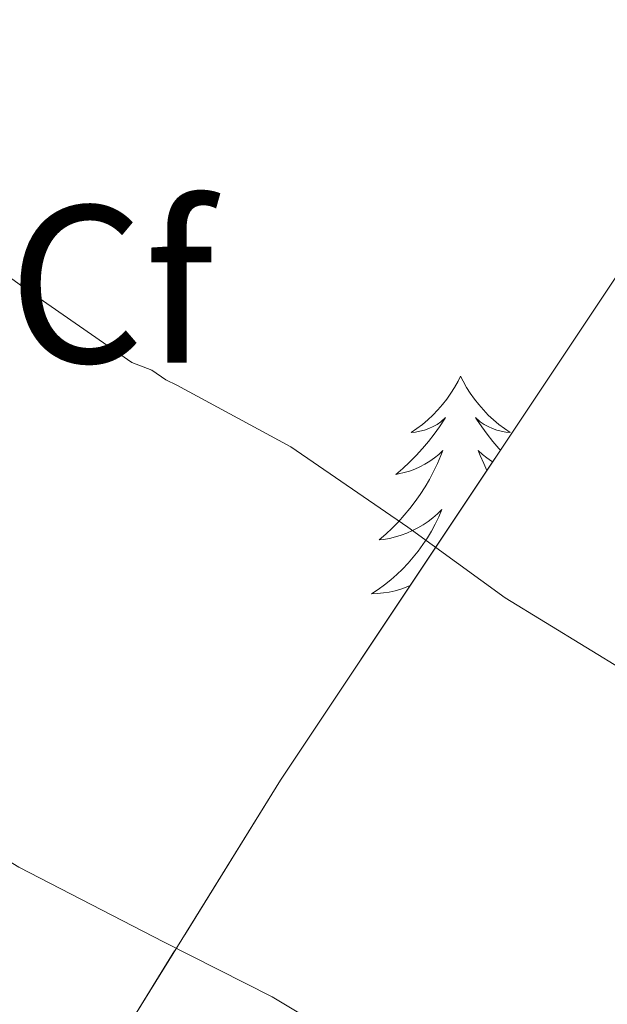
# Model space of a CAD drawing. Extents: x 582399 to 586896, y 761131 to 764156.
# Drawn here: x 583315 to 583341, y 762423 to 762467 of the extents above; entities that cross this region are included whole.
import ezdxf
from ezdxf.enums import TextEntityAlignment as Align

# ---------------------------------------------------------------- set-up
doc = ezdxf.new("R2010")
doc.units = 0
doc.header["$MEASUREMENT"] = 0
doc.linetypes.add('DGN Style 3', pattern=[54.103532, 38.64538, -15.458152])
for name, color, linetype in [('Nivel 35', 7, 'Continuous'), ('Nivel 36', 7, 'Continuous'), ('Nivel 37', 7, 'Continuous'), ('Nivel 5', 7, 'Continuous'), ('Nivel 57', 7, 'Continuous'), ('Nivel 61', 7, 'Continuous')]:
    doc.layers.add(name, color=color, linetype=linetype)
doc.styles.add('Style-arial', font='arial.shx', dxfattribs={"bigfont": 'arialbig.shx'})

msp = doc.modelspace()

# ---------------------------------------------------------------- linework, layer by layer
at = {"layer": 'Nivel 35', "color": 92, "linetype": 'DGN Style 3', "lineweight": 0}
msp.add_polyline3d([(583300.5900000001, 762451.2110000001, 481.266), (583319.1980000001, 762481.172, 474.283), (583328.6699999999, 762486.548, 473.771), (583345.4380000001, 762484.692, 473.259), (583350.878, 762478.1000000001, 473.387), (583344.798, 762459.7320000001, 477.291), (583326.75, 762432.6599999999, 483.883), (583304.6699999999, 762397.0760000001, 494.251), (583301.307, 762392.4199999999, 495.707)], dxfattribs=at)
at = {"layer": 'Nivel 36', "color": 92, "linetype": 'Continuous', "lineweight": 0, "flags": 128}
for points in [[(583334.8019999999, 762450.71), (583334.6910000001, 762450.4909999999), (583334.5360000001, 762450.216), (583334.368, 762449.95), (583334.186, 762449.693), (583333.9920000001, 762449.4450000001), (583333.7849999999, 762449.2069999999), (583333.5660000001, 762448.9809999999), (583333.3360000001, 762448.7650000001), (583333.0959999999, 762448.5619999999), (583332.845, 762448.371), (583332.585, 762448.193), (583332.784, 762448.216), (583332.987, 762448.254), (583333.186, 762448.3090000001), (583333.381, 762448.378), (583333.5700000001, 762448.463), (583333.7509999999, 762448.5619999999), (583333.925, 762448.6740000001), (583334.1300000001, 762448.865), (583334.0889999999, 762448.8), (583333.8589999999, 762448.4550000001), (583333.6159999999, 762448.119), (583333.3600000001, 762447.7930000001), (583333.092, 762447.477), (583332.8119999999, 762447.172), (583332.52, 762446.878), (583332.217, 762446.595), (583331.9040000001, 762446.324), (583332.0279999999, 762446.3470000001), (583332.274, 762446.405), (583332.5160000001, 762446.4780000001), (583332.7520000001, 762446.5660000001), (583332.983, 762446.669), (583333.206, 762446.787), (583333.422, 762446.9180000001), (583333.629, 762447.0630000001), (583333.8260000001, 762447.22), (583334.013, 762447.3900000001), (583333.925, 762447.1680000001), (583333.7690000001, 762446.807), (583333.598, 762446.453), (583333.413, 762446.1059999999), (583333.213, 762445.7660000001), (583333.0009999999, 762445.435), (583332.774, 762445.1130000001), (583332.5349999999, 762444.801), (583332.284, 762444.4979999999), (583332.02, 762444.206), (583331.7450000001, 762443.925), (583331.4580000001, 762443.655), (583331.1610000001, 762443.3970000001), (583331.3570000001, 762443.422), (583331.6240000001, 762443.469), (583331.8870000001, 762443.5320000001), (583332.146, 762443.611), (583332.4010000001, 762443.7050000001), (583332.649, 762443.8130000001), (583332.8899999999, 762443.936), (583333.1240000001, 762444.074), (583333.3489999999, 762444.2239999999), (583333.565, 762444.388), (583333.771, 762444.564), (583333.966, 762444.7520000001), (583333.825, 762444.425), (583333.6699999999, 762444.104), (583333.5009999999, 762443.79), (583333.318, 762443.4850000001), (583333.121, 762443.1880000001), (583332.9110000001, 762442.8999999999), (583332.6880000001, 762442.622), (583332.453, 762442.354), (583332.2069999999, 762442.0959999999), (583331.949, 762441.851), (583331.6799999999, 762441.6170000001), (583331.4010000001, 762441.395), (583331.112, 762441.186), (583330.8219999999, 762440.9950000001), (583331.087, 762441.004), (583331.3500000001, 762441.0290000001), (583331.612, 762441.0700000001), (583331.871, 762441.1270000001), (583332.1259999999, 762441.199), (583332.3759999999, 762441.2860000001), (583332.5490000001, 762441.3589999999)], [(583334.8019999999, 762450.71), (583334.913, 762450.4909999999), (583335.068, 762450.216), (583335.236, 762449.95), (583335.4180000001, 762449.693), (583335.612, 762449.4450000001), (583335.8189999999, 762449.2069999999), (583336.038, 762448.9809999999), (583336.2679999999, 762448.7650000001), (583336.5079999999, 762448.5619999999), (583336.7590000001, 762448.371), (583337.0190000001, 762448.193), (583336.8200000001, 762448.216), (583336.6170000001, 762448.254), (583336.4180000001, 762448.3090000001), (583336.223, 762448.378), (583336.034, 762448.463), (583335.8530000001, 762448.5619999999), (583335.679, 762448.6740000001), (583335.4739999999, 762448.865), (583335.5149999999, 762448.8), (583335.7450000001, 762448.4550000001), (583335.9880000001, 762448.119), (583336.244, 762447.7930000001), (583336.5120000001, 762447.477), (583336.5789999999, 762447.4040000001)], [(583336.2339999999, 762446.8859999999), (583336.182, 762446.9180000001), (583335.9750000001, 762447.0630000001), (583335.7779999999, 762447.22), (583335.591, 762447.3900000001), (583335.679, 762447.1680000001), (583335.835, 762446.807), (583335.9809999999, 762446.506)]]:
    msp.add_lwpolyline(points, dxfattribs=at)
at = {"layer": 'Nivel 5', "color": 25, "linetype": 'Continuous', "lineweight": 0, "flags": 128}
for points, elevation in [([(583300.4110000001, 762465.96), (583302.0419999999, 762464.3700000001), (583305.898, 762461.138), (583310.6980000001, 762458.0020000001), (583315.226, 762454.706), (583320.1059999999, 762451.3300000001), (583320.9990000001, 762450.9809999999), (583321.6229999999, 762450.5490000001), (583322.119, 762450.3090000001), (583327.2069999999, 762447.557), (583332.439, 762443.973), (583336.791, 762440.8049999999), (583342.199, 762437.5090000001)], 465), ([(583300.7490000001, 762438.1610000001), (583304.119, 762435.557), (583309.4469999999, 762432.1810000001), (583315.047, 762428.773), (583321.5430000001, 762425.429), (583326.375, 762422.9809999999), (583331.031, 762420.1969999999), (583335.6229999999, 762416.933), (583340.119, 762413.2050000001), (583344.8870000001, 762408.2930000001), (583349.159, 762403.909), (583351.703, 762400.277), (583354.6470000001, 762395.061), (583355.7509999999, 762391.909), (583356.007, 762390.629), (583356.983, 762385.6370000001), (583358.0549999999, 762379.9890000001), (583359.3670000001, 762374.9650000001)], 470)]:
    msp.add_lwpolyline(points, dxfattribs=dict(at, elevation=elevation))
at = {"layer": 'Nivel 57', "color": 92, "linetype": 'DGN Style 3', "lineweight": 0, "flags": 128}
for points in [[(584156.723, 762512.1259999999), (584157.902, 762520.196), (584159.074, 762530.1969999999), (584160.398, 762540.1640000001), (584161.756, 762546.229), (584163.1340000001, 762552.2920000001), (584164.162, 762558.8589999999), (584165.1980000001, 762565.4280000001), (584166.588, 762572.274), (584168.398, 762579.0120000001), (584170.4839999999, 762585.294), (584172.6540000001, 762591.54), (584175.206, 762598.638), (584177.7420000001, 762605.7479999999), (584179.9990000001, 762612.6440000001), (584181.95, 762619.6200000001), (584183.185, 762624.7250000001), (584184.382, 762629.8119999999), (584185.2110000001, 762633.3500000001), (584186.024, 762636.869), (584187.6939999999, 762643.9240000001), (584189.0109999999, 762648.619), (584190.4140000001, 762653.3160000001), (584192.25, 762659.561), (584193.6140000001, 762665.8119999999), (584194.0530000001, 762671.331), (584194.3659999999, 762676.8999999999), (584194.908, 762682.9890000001), (584195.422, 762689.108), (584195.733, 762695.571), (584195.9979999999, 762702.0360000001), (584196.5149999999, 762708.345), (584197.0700000001, 762714.6599999999), (584197.399, 762720.125), (584197.166, 762725.588), (584196.2039999999, 762731.517), (584195.1980000001, 762737.4439999999), (584194.317, 762743.2220000001), (584193.4539999999, 762748.996), (584192.666, 762754.777), (584191.9180000001, 762760.5320000001), (584190.916, 762766.8940000001), (584189.6300000001, 762773.22), (584188.6259999999, 762774.388), (584187.108, 762774.9170000001), (584186.51, 762774.5320000001), (584185.2949999999, 762769.8740000001), (584184.686, 762765.1400000001), (584184.368, 762759.7949999999), (584184.142, 762754.4040000001), (584184.0549999999, 762748.5760000001), (584183.9820000001, 762742.74), (584183.7220000001, 762736.1869999999), (584183.166, 762729.652), (584182.666, 762727.3119999999), (584181.7350000001, 762725.06), (584178.8940000001, 762720.788), (584175.5360000001, 762717.331), (584171.787, 762714.6969999999), (584168.99, 762713.236), (584163.854, 762710.9310000001), (584158.6429999999, 762709.159), (584155.0860000001, 762708.5), (584147.8740000001, 762707.7590000001), (584140.5900000001, 762707.0279999999), (584132.0179999999, 762706.0930000001), (584123.4380000001, 762705.156), (584119.413, 762704.9820000001), (584115.381, 762705.4720000001), (584112.702, 762706.2920000001), (584109.936, 762707.706), (584107.6240000001, 762709.4809999999), (584103.5819999999, 762713.716), (584100.6140000001, 762717.0830000001), (584098.0889999999, 762720.5970000001), (584096.862, 762723.156), (584095.439, 762728.2849999999), (584094.6059999999, 762733.604), (584093.8859999999, 762738.97), (584093.6939999999, 762744.372), (584094.304, 762750.865), (584095.182, 762757.46), (584095.9180000001, 762762.4920000001), (584096.6540000001, 762767.524), (584104.0460000001, 762784.236), (584107.166, 762789.828), (584110.6780000001, 762795.288), (584114.638, 762800.436), (584117.6510000001, 762803.9610000001), (584120.9099999999, 762807.3), (584125.017, 762811.023), (584129.23, 762814.5959999999), (584134.4920000001, 762818.9170000001), (584140.1259999999, 762822.74), (584145.567, 762825.2520000001), (584151.2620000001, 762827.108), (584156.23, 762828.5360000001), (584161.1980000001, 762829.956), (584165.5360000001, 762831.148), (584169.8700000001, 762832.388), (584171.335, 762833.5730000001), (584172.122, 762835.5730000001), (584172.24, 762837.021), (584171.854, 762838.692), (584170.111, 762841.544), (584167.902, 762844.1640000001), (584164.8019999999, 762846.8200000001), (584161.6799999999, 762849.193), (584159.6300000001, 762850.996), (584154.4820000001, 762856.6259999999), (584152.9739999999, 762858.8840000001), (584151.9979999999, 762861.139), (584151.6089999999, 762863.398), (584151.7579999999, 762867.9240000001), (584152.0290000001, 762871.091), (584152.696, 762874.257), (584153.6140000001, 762876.3559999999), (584154.8360000001, 762878.4070000001), (584156.0970000001, 762880.3219999999), (584158.7180000001, 762884.02), (584161.6000000001, 762888.0160000001), (584164.558, 762891.892), (584168.2590000001, 762895.9979999999), (584172.4299999999, 762899.6359999999), (584176.756, 762902.6680000001), (584181.118, 762905.6680000001), (584185.341, 762908.757), (584189.246, 762912.2760000001), (584192.496, 762916.304), (584195.598, 762920.372), (584198.9569999999, 762924.6540000001), (584202.398, 762928.868), (584206.6740000001, 762933.351), (584211.0700000001, 762937.6680000001), (584214.737, 762941.3049999999), (584218.398, 762944.98), (584219.304, 762946.845), (584219.2350000001, 762949.0889999999), (584218.665, 762950.49), (584217.2779999999, 762951.8759999999), (584214.754, 762953.065), (584212.209, 762953.8729999999), (584207.054, 762954.868), (584201.02, 762955.682), (584194.99, 762956.5320000001), (584188.7180000001, 762957.827), (584182.5900000001, 762959.892), (584179.942, 762961.362), (584177.635, 762963.209), (584173.646, 762967.604), (584170.5120000001, 762972.544), (584167.3740000001, 762977.476), (584164.496, 762980.774), (584161.288, 762983.7), (584158.878, 762985.3160000001), (584153.074, 762987.888), (584146.926, 762989.716), (584144.462, 762990.288), (584141.952, 762990.733), (584136.8759999999, 762991.5630000001), (584133.5179999999, 762992.324), (584129.7220000001, 762993.7779999999), (584126.3500000001, 762995.8119999999), (584124.622, 762997.3319999999), (584124.31, 762998.017), (584124.3759999999, 762998.896), (584125.3700000001, 763000.871), (584126.4510000001, 763002.06), (584128.094, 763003.06), (584134.2209999999, 763004.5260000001), (584140.382, 763005.3319999999), (584147.5549999999, 763006.0349999999), (584154.7339999999, 763006.7080000001), (584163.646, 763007.4450000001), (584172.558, 763008.1799999999), (584179.3559999999, 763009.3870000001), (584186.1740000001, 763010.452), (584194.2849999999, 763010.493), (584202.398, 763010.4199999999), (584210.3019999999, 763010.682), (584218.206, 763010.932), (584226.7, 763010.5989999999), (584235.166, 763009.6200000001), (584241.7390000001, 763007.9990000001), (584248.1880000001, 763005.8570000001), (584252.558, 763004.788), (584258.6410000001, 763003.9809999999), (584264.7860000001, 763003.882), (584268.814, 763004.4040000001), (584275.3870000001, 763006.0120000001), (584281.9180000001, 763007.892), (584286.7749999999, 763009.1300000001), (584291.5630000001, 763010.6359999999), (584294.7180000001, 763012.244), (584296.2990000001, 763013.6000000001), (584297.4110000001, 763015.284), (584298.6270000001, 763019.183), (584299.006, 763021.8119999999), (584299.132, 763025.341), (584298.408, 763028.9110000001), (584297.246, 763031.156), (584294.5279999999, 763034.193), (584291.2779999999, 763036.4680000001), (584286.902, 763038.9240000001), (584282.318, 763040.548), (584277.395, 763041.402), (584272.4780000001, 763042.244), (584265.1910000001, 763043.538), (584257.966, 763045.044), (584245.9820000001, 763049.108), (584239.402, 763051.119), (584232.8300000001, 763053.108), (584225.6969999999, 763055.179), (584218.5900000001, 763057.2679999999), (584211.602, 763059.757), (584204.702, 763062.74), (584198.1710000001, 763065.946), (584191.6939999999, 763069.1400000001), (584185.2069999999, 763072.091), (584178.7339999999, 763075.044), (584171.166, 763078.7010000001), (584163.6780000001, 763082.4680000001), (584159.121, 763084.915), (584154.702, 763087.6840000001), (584146.4110000001, 763094.199), (584138.2860000001, 763100.852), (584132.213, 763105.4809999999), (584125.902, 763109.604), (584120.119, 763112.6680000001), (584114.318, 763115.7320000001), (584107.7550000001, 763119.2760000001), (584101.1499999999, 763122.8200000001), (584095.4310000001, 763125.8389999999), (584089.6780000001, 763128.852), (584084.196, 763131.3530000001), (584078.686, 763133.5719999999), (584073.087, 763135.6799999999), (584067.4380000001, 763137.7960000001), (584061.9839999999, 763140.3430000001), (584056.926, 763143.604), (584052.368, 763147.311), (584047.838, 763151.06), (584042.5020000001, 763155.31), (584037.0700000001, 763159.46), (584034.3640000001, 763161.1340000001), (584031.4240000001, 763162.408), (584025.1980000001, 763164.02), (584019.23, 763164.54), (584013.31, 763164.2280000001), (584007.8230000001, 763163.104), (584002.3659999999, 763161.908), (583997.8570000001, 763161.4539999999), (583993.281, 763161.76), (583990.318, 763162.74), (583987.811, 763164.2039999999), (583985.602, 763166.0050000001), (583981.9180000001, 763170.324), (583978.4210000001, 763175.334), (583975.038, 763180.4040000001), (583971.615, 763185.733), (583968.19, 763191.06), (583964.0760000001, 763197.5020000001), (583959.838, 763203.844), (583954.8700000001, 763210.1259999999), (583949.7579999999, 763216.212), (583945.69, 763221.433), (583941.6300000001, 763226.628), (583938.4010000001, 763230.838), (583935.2339999999, 763234.8500000001), (583932.9099999999, 763237.3800000001), (583927.9410000001, 763242.02), (583922.814, 763246.6440000001), (583918.73, 763250.442), (583914.7180000001, 763254.244), (583913.3559999999, 763255.9569999999), (583912.217, 763257.962), (583909.7579999999, 763261.892), (583906.233, 763265.4979999999), (583902.3659999999, 763268.7720000001), (583897.4280000001, 763271.9750000001), (583892.6059999999, 763275.284), (583889.5449999999, 763278.1170000001), (583886.574, 763281.092), (583882.4299999999, 763285.412), (583878.7339999999, 763289.828), (583878.4380000001, 763290.7849999999), (583878.669, 763291.925), (583880.1880000001, 763294.06), (583881.5660000001, 763294.8200000001), (583884.3090000001, 763295.1089999999), (583887.057, 763294.8770000001), (583892.5419999999, 763293.908), (583899.558, 763292.913), (583906.558, 763291.8759999999), (583913.111, 763290.625), (583919.598, 763289.284), (583923.871, 763288.8289999999), (583928.1840000001, 763289.2039999999), (583930.99, 763290.0519999999), (583931.5789999999, 763290.6470000001), (583931.7050000001, 763291.6059999999), (583930.9539999999, 763293.808), (583930.014, 763294.8360000001), (583926.408, 763297.0549999999), (583922.6540000001, 763299.06), (583919.7990000001, 763300.527), (583916.8459999999, 763301.7), (583913.8700000001, 763302.4680000001), (583910.8940000001, 763303.236), (583893.71, 763309.7960000001), (583888.942, 763311.892), (583884.314, 763314.358), (583880.142, 763317.6200000001), (583877.514, 763320.385), (583875.21, 763323.396), (583873.854, 763325.4920000001), (583870.581, 763331.057), (583867.646, 763336.756), (583865.4569999999, 763341.5719999999), (583863.294, 763346.388), (583861.2010000001, 763350.9550000001), (583859.1140000001, 763355.4739999999), (583857.726, 763358.548), (583855.6270000001, 763363.574), (583853.55, 763368.6599999999), (583850.2949999999, 763375.3430000001), (583846.6059999999, 763381.8759999999), (583843.3640000001, 763386.3289999999), (583839.294, 763390.084), (583838.121, 763390.7280000001), (583836.81, 763391.0249999999), (583834.041, 763390.7509999999), (583832.3019999999, 763390.068), (583829.7590000001, 763388.717), (583827.7039999999, 763386.942), (583827.2139999999, 763385.396), (583827.713, 763379.1510000001), (583828.638, 763372.916), (583829.382, 763367.81), (583831.074, 763358.0700000001), (583832.436, 763353.524), (583833.7420000001, 763350.5959999999), (583835.4299999999, 763347.902), (583837.368, 763345.4380000001), (583841.1980000001, 763340.5160000001), (583844.673, 763335.01), (583847.9180000001, 763329.284), (583850.449, 763323.2080000001), (583852.3500000001, 763316.98), (583853.308, 763312.987), (583853.568, 763308.9410000001), (583853.118, 763306.2920000001), (583852.1359999999, 763303.872), (583850.743, 763301.6400000001), (583847.1980000001, 763297.396), (583843.351, 763293.6030000001), (583839.0860000001, 763290.612), (583836.0449999999, 763289.456), (583832.729, 763289.189), (583830.5630000001, 763289.55), (583827.966, 763290.756), (583824.274, 763293.6570000001), (583820.942, 763296.916), (583816.969, 763301.2209999999), (583813.422, 763305.764), (583810.588, 763310.4010000001), (583807.95, 763315.236), (583805.0190000001, 763320.9650000001), (583802.27, 763326.7720000001), (583800.2280000001, 763331.601), (583798.5449999999, 763336.5109999999), (583797.71, 763339.892), (583796.5700000001, 763345.5830000001), (583795.4380000001, 763351.284), (583794.0819999999, 763358.0989999999), (583792.7180000001, 763364.916), (583791.398, 763370.8999999999), (583789.9979999999, 763376.8840000001), (583788.372, 763383.628), (583786.75, 763390.372), (583786.183, 763394.0430000001), (583785.973, 763397.7650000001), (583785.6300000001, 763405.236), (583785.1429999999, 763410.378), (583784.041, 763415.435), (583782.4140000001, 763418.7720000001), (583781.0160000001, 763420.3330000001), (583779.3060000001, 763421.385), (583775.5819999999, 763422.5800000001), (583773.202, 763422.959), (583770.7620000001, 763422.5079999999), (583769.294, 763421.3800000001), (583768.058, 763419.706), (583767.246, 763418.0320000001), (583766.7039999999, 763414.6840000001), (583766.99, 763412.452), (583768.192, 763407.4210000001), (583769.3899999999, 763402.388), (583770.584, 763396.987), (583771.6939999999, 763391.5719999999), (583772.0900000001, 763388.3659999999), (583772.1640000001, 763385.158), (583771.902, 763378.74), (583771.5800000001, 763375.1699999999), (583770.798, 763371.588), (583769.662, 763368.73), (583767.932, 763366.3500000001), (583766.398, 763365.2679999999), (583764.4979999999, 763365.003), (583762.574, 763365.4920000001), (583758.3260000001, 763366.9199999999), (583753.9820000001, 763368.26), (583749.342, 763369.379), (583744.638, 763370.5160000001), (583738.7509999999, 763372.0519999999), (583732.8940000001, 763373.6200000001), (583727.0449999999, 763375.412), (583721.294, 763377.284), (583718.3090000001, 763377.381), (583715.2039999999, 763377.298), (583713.358, 763378.1000000001), (583712.03, 763379.6030000001), (583711.179, 763381.372), (583710.27, 763385.236), (583709.2520000001, 763390.9539999999), (583708.6540000001, 763396.676), (583708.4340000001, 763403.2990000001), (583708.254, 763409.9240000001), (583708.1340000001, 763415.959), (583708.0460000001, 763422.004), (583708.0390000001, 763427.7949999999), (583708.493, 763433.544), (583709.294, 763437.3319999999), (583710.855, 763441.8330000001), (583712.7180000001, 763446.212), (583715.5079999999, 763452.5160000001), (583718.2860000001, 763458.8200000001), (583720.8589999999, 763464.798), (583723.2139999999, 763470.916), (583726.6699999999, 763484.084), (583727.672, 763488.618), (583728.635, 763493.1570000001), (583729.294, 763496.1799999999), (583730.908, 763502.5630000001), (583733.038, 763508.372), (583735.094, 763511.6270000001), (583737.926, 763514.3800000001), (583740.03, 763515.764), (583745.888, 763518.7180000001), (583751.7420000001, 763521.476), (583756.119, 763523.4010000001), (583760.446, 763525.46), (583761.7010000001, 763526.4110000001), (583762.8189999999, 763527.747), (583764.3019999999, 763531.0120000001), (583764.5860000001, 763533.419), (583764.3970000001, 763535.862), (583763.166, 763540.6599999999), (583761.9210000001, 763544.456), (583760.5419999999, 763548.212), (583758.4539999999, 763553.274), (583756.254, 763558.2760000001), (583753.494, 763563.9099999999), (583750.558, 763569.46), (583747.7930000001, 763574.2069999999), (583744.6699999999, 763578.7720000001), (583740.6370000001, 763583.3189999999), (583736.078, 763587.3640000001), (583730.861, 763591.118), (583725.3740000001, 763594.436), (583722.902, 763595.8360000001), (583720.28, 763596.7010000001), (583718.622, 763596.5320000001), (583717.0619999999, 763595.4720000001), (583715.9539999999, 763593.8130000001), (583715.646, 763592.5959999999), (583715.5449999999, 763587.4410000001), (583715.7579999999, 763582.3559999999), (583716.081, 763578.186), (583716.3500000001, 763574.1000000001), (583716.1429999999, 763572.507), (583715.585, 763570.9709999999), (583714.28, 763567.926), (583713.966, 763565.7960000001), (583714.45, 763561.0560000001), (583714.9739999999, 763556.196), (583715.2860000001, 763549.9510000001), (583715.598, 763543.716), (583716.3659999999, 763540.6440000001), (583717.4269999999, 763537.6340000001), (583717.6939999999, 763535.7), (583717.095, 763532.369), (583715.854, 763529.044), (583712.4839999999, 763521.8500000001), (583709.342, 763514.5959999999), (583707.4029999999, 763507.9510000001), (583705.406, 763501.172), (583702.1540000001, 763492.0730000001), (583698.798, 763483.0120000001), (583695.8130000001, 763475.408), (583692.7820000001, 763467.8119999999), (583691.69, 763464.834), (583690.7209999999, 763461.8459999999), (583689.077, 763455.854), (583688.142, 763451.8600000001), (583687.962, 763449.01), (583688.763, 763446.1159999999), (583689.9340000001, 763444.2920000001), (583691.6950000001, 763442.8389999999), (583693.662, 763442.038), (583697.5660000001, 763440.4839999999), (583699.99, 763439.077), (583702.1100000001, 763437.4610000001), (583702.6699999999, 763436.02), (583702.3999999999, 763432.334), (583701.8219999999, 763428.6440000001), (583701.192, 763424.46), (583700.622, 763420.26), (583700.2679999999, 763411.4269999999), (583700.6540000001, 763402.548), (583701.24, 763396.1140000001), (583701.8859999999, 763389.6840000001), (583702.098, 763384.541), (583701.95, 763379.3800000001), (583701.173, 763375.2609999999), (583699.4029999999, 763371.368), (583697.6939999999, 763368.8999999999), (583695.9580000001, 763366.969), (583694.0970000001, 763365.335), (583689.9820000001, 763362.564), (583686.013, 763360.28), (583681.939, 763358.385), (583679.054, 763357.46), (583673.06, 763356.2960000001), (583667.0220000001, 763355.764), (583660.3600000001, 763355.486), (583653.726, 763355.764), (583647.862, 763356.5), (583641.9979999999, 763357.236), (583624.598, 763360.9240000001), (583618.19, 763362.02), (583615.2649999999, 763362.449), (583612.3219999999, 763362.7849999999), (583606.4299999999, 763363.4280000001), (583603.0719999999, 763363.642), (583599.9550000001, 763364.314), (583597.9979999999, 763365.7), (583596.1740000001, 763368.267), (583595.4709999999, 763371.02), (583595.6300000001, 763372.868), (583596.96, 763377.6640000001), (583598.3659999999, 763382.4680000001), (583599.5190000001, 763387.1270000001), (583600.318, 763391.828), (583599.9839999999, 763394.0460000001), (583598.7479999999, 763396.1329999999), (583597.558, 763397.2409999999), (583595.6780000001, 763398.1159999999), (583592.254, 763398.2949999999), (583588.8300000001, 763398.1799999999), (583584.716, 763398.3729999999), (583580.6059999999, 763398.788), (583578.4820000001, 763399.419), (583576.547, 763400.52), (583573.038, 763403.604), (583570.52, 763406.4010000001), (583568.544, 763409.4110000001), (583567.6140000001, 763411.6359999999), (583566.2849999999, 763416.4299999999), (583565.31, 763421.284), (583564.494, 763426.4210000001), (583563.8219999999, 763431.5560000001), (583563.449, 763436.5390000001), (583563.6300000001, 763441.476), (583564.7, 763446.3900000001), (583566.2380000001, 763451.108), (583568.5079999999, 763456.4269999999), (583571.088, 763461.72), (583572.3659999999, 763465.2520000001), (583572.3800000001, 763467.5050000001), (583571.4780000001, 763469.6869999999), (583570.446, 763470.612), (583569.4269999999, 763470.629), (583568.362, 763469.9650000001), (583566.2860000001, 763468.1799999999), (583562.8160000001, 763465.612), (583559.1340000001, 763463.22), (583556.1680000001, 763462.131), (583553.1030000001, 763461.642), (583546.8300000001, 763461.3), (583541.916, 763461.044), (583536.9739999999, 763461.3640000001), (583534.6070000001, 763461.935), (583532.56, 763463.003), (583532.0619999999, 763463.9880000001), (583533.2250000001, 763466.3630000001), (583535.23, 763468.74), (583537.325, 763471.443), (583539.406, 763474.148), (583540.5020000001, 763475.865), (583541.287, 763477.8360000001), (583541.419, 763479.165), (583540.8459999999, 763480.804), (583539.3940000001, 763482.382), (583537.6610000001, 763483.4010000001), (583536.446, 763483.5719999999), (583532.619, 763482.794), (583528.8459999999, 763481.412), (583524.483, 763479.284), (583520.1740000001, 763477.22), (583517.53, 763476.6229999999), (583514.7220000001, 763476.871), (583512.926, 763477.6359999999), (583510.378, 763479.7180000001), (583508.5800000001, 763482.2890000001), (583507.79, 763484.1640000001), (583507.463, 763486.5590000001), (583507.9480000001, 763488.9820000001), (583508.7820000001, 763490.196), (583511.541, 763492.5889999999), (583514.382, 763494.9639999999), (583517.854, 763497.852), (583521.31, 763500.756), (583526.166, 763505.105), (583530.9739999999, 763509.524), (583535.554, 763513.1980000001), (583540.2380000001, 763516.804), (583542.131, 763519.1510000001), (583543.226, 763522.1000000001), (583543.121, 763523.8530000001), (583542.6540000001, 763524.628), (583541.5560000001, 763525.3929999999), (583540.122, 763525.855), (583536.9280000001, 763525.834), (583535.102, 763525.092), (583530.638, 763522.006), (583526.4780000001, 763518.6440000001), (583521.969, 763514.362), (583517.47, 763510.1000000001), (583513.869, 763507.054), (583510.27, 763504.324), (583508.959, 763503.31), (583507.584, 763502.5430000001), (583506.6939999999, 763502.4720000001), (583505.6140000001, 763503.284), (583504.301, 763505.8900000001), (583503.6259999999, 763508.5760000001), (583502.878, 763514.0519999999), (583502.223, 763516.915), (583501.8230000001, 763519.7660000001), (583502.094, 763521.588), (583504.128, 763525.6329999999), (583506.51, 763529.5079999999), (583508.5789999999, 763532.824), (583510.3740000001, 763536.179), (583510.7180000001, 763538.372), (583510.027, 763539.5860000001), (583508.4880000001, 763540.429), (583504.702, 763541.3319999999), (583500.179, 763541.362), (583495.662, 763541.2520000001), (583492.892, 763541.408), (583490.2280000001, 763541.987), (583488.7339999999, 763543.092), (583487.027, 763545.5009999999), (583485.844, 763547.9979999999), (583483.9180000001, 763553.1240000001), (583482.0279999999, 763557.565), (583480.19, 763562.0360000001), (583478.3300000001, 763567.352), (583476.99, 763572.7720000001), (583476.402, 763577.196), (583476.27, 763581.683), (583477.006, 763590.612), (583478.646, 763598.8360000001), (583480.462, 763607.0120000001), (583481.26, 763610.685), (583481.612, 763614.419), (583481.054, 763616.8200000001), (583480.227, 763617.946), (583479.038, 763618.743), (583476.334, 763619.956), (583473.9850000001, 763620.3260000001), (583471.689, 763620.5959999999), (583470.878, 763621.5079999999), (583470.4199999999, 763625.973), (583470.3019999999, 763630.452), (583469.6359999999, 763637.196), (583468.99, 763643.908), (583468.7180000001, 763647.172), (583468.52, 763650.4010000001), (583468.462, 763656.852), (583468.862, 763660.845), (583469.622, 763664.8459999999), (583471.2620000001, 763672.852), (583472.7320000001, 763684.7180000001), (583472.2860000001, 763688.6599999999), (583471.8049999999, 763689.5819999999), (583470.935, 763690.2949999999), (583468.726, 763690.9380000001), (583467.47, 763690.6599999999), (583464.71, 763688.584), (583462.301, 763685.685), (583461.31, 763683.396), (583460.6170000001, 763679.875), (583460.3360000001, 763676.352), (583460.5900000001, 763669.3160000001), (583461.5220000001, 763659.1680000001), (583462.4299999999, 763649.044), (583462.9439999999, 763641.487), (583463.3260000001, 763634.0519999999), (583463.29, 763628.9550000001), (583462.2760000001, 763623.97), (583460.7339999999, 763620.788), (583458.9439999999, 763618.5889999999), (583456.8600000001, 763616.9439999999), (583452.1259999999, 763614.4199999999), (583446.8640000001, 763611.8230000001), (583441.5020000001, 763609.3800000001), (583435.7520000001, 763607.0109999999), (583429.9180000001, 763604.7080000001), (583423.571, 763602.47), (583417.0860000001, 763600.4839999999), (583412.2990000001, 763599.5249999999), (583407.422, 763599.506), (583404.2380000001, 763600.1000000001), (583401.2679999999, 763601.1370000001), (583398.378, 763602.5), (583392.8940000001, 763605.604), (583389.433, 763608.426), (583386.064, 763611.3970000001), (583383.8060000001, 763612.452), (583382.4920000001, 763612.2930000001), (583381.088, 763611.5320000001), (583378.75, 763609.2520000001), (583378.358, 763608.4010000001), (583378.3659999999, 763607.5290000001), (583379.3430000001, 763605.7420000001), (583380.5120000001, 763604.5390000001), (583386.206, 763599.94), (583390.7720000001, 763595.862), (583395.854, 763592.372), (583399.3940000001, 763590.747), (583402.9739999999, 763589.777), (583405.3260000001, 763589.54), (583407.587, 763589.5390000001), (583409.842, 763589.6740000001), (583414.3659999999, 763590.436), (583418.544, 763591.462), (583422.686, 763592.5320000001), (583427.5619999999, 763593.933), (583432.318, 763595.3319999999), (583438.656, 763596.844), (583444.99, 763598.244), (583447.682, 763599.1529999999), (583450.395, 763600.362), (583455.838, 763602.74), (583458, 763603.3770000001), (583460.2110000001, 763603.395), (583461.294, 763602.612), (583462.047, 763601.0689999999), (583462.3219999999, 763599.4739999999), (583461.837, 763596.1840000001), (583459.486, 763589.588), (583458.973, 763587), (583458.253, 763584.456), (583457.2620000001, 763582.868), (583456.0190000001, 763581.851), (583454.632, 763581.352), (583451.646, 763580.9480000001), (583445.9780000001, 763580.4580000001), (583440.318, 763579.7479999999), (583435.334, 763577.9979999999), (583430.334, 763576.244), (583420.108, 763574.433), (583409.662, 763572.788), (583404.226, 763571.939), (583398.9070000001, 763570.71), (583395.4010000001, 763569.04), (583393.406, 763567.604), (583389.831, 763563.8670000001), (583387.503, 763559.754), (583386.6710000001, 763556.9550000001), (583386.494, 763553.3319999999), (583387.334, 763550.392), (583389.247, 763547.575), (583391.102, 763546.1000000001), (583395.0819999999, 763544.4240000001), (583399.0830000001, 763543.719), (583407.038, 763543.092), (583411.4750000001, 763542.2520000001), (583415.9029999999, 763541.537), (583418.814, 763541.4920000001), (583427.2620000001, 763542.132), (583435.71, 763542.7720000001), (583445.486, 763547.044), (583455.2620000001, 763551.3160000001), (583456.8740000001, 763551.781), (583458.5800000001, 763551.852), (583462.1370000001, 763550.997), (583464.5020000001, 763549.842), (583467.486, 763547.7960000001), (583471.2420000001, 763544.369), (583474.172, 763540.5490000001), (583475.6140000001, 763537.6840000001), (583479.801, 763526.7110000001), (583483.55, 763515.6680000001), (583486.2110000001, 763507.2), (583488.7339999999, 763498.7080000001), (583489.9709999999, 763492.098), (583490.78, 763485.3489999999), (583491.6780000001, 763480.916), (583493.04, 763477.023), (583494.8589999999, 763473.3130000001), (583499.3090000001, 763466.328), (583502.4299999999, 763461.908), (583504.5009999999, 763459.5819999999), (583512.8230000001, 763453.777), (583516.3289999999, 763451.2930000001), (583517.96, 763449.7760000001), (583519.3260000001, 763447.892), (583520.003, 763445.3970000001), (583519.7490000001, 763442.574), (583519.162, 763440.5819999999), (583517.98, 763437.8759999999), (583515.922, 763434.345), (583512.862, 763430.1640000001), (583511.0590000001, 763428.669), (583508.76, 763427.6710000001), (583503.666, 763426.283), (583500.699, 763425.0989999999), (583499.4269999999, 763424.0900000001), (583498.5260000001, 763422.4839999999), (583498.1030000001, 763419.327), (583498.4180000001, 763416.0290000001), (583499.973, 763409.2609999999), (583500.6599999999, 763404.8260000001), (583500.574, 763402.388), (583499.7209999999, 763395.848), (583498.223, 763389.463), (583496.3500000001, 763385.4920000001), (583491.7280000001, 763379.236), (583486.165, 763373.815), (583481.8859999999, 763370.5160000001), (583478.72, 763368.291), (583475.5249999999, 763366.085), (583469.1100000001, 763361.709), (583464.862, 763358.804), (583458.6170000001, 763354.567), (583452.5050000001, 763350.4210000001), (583448.4780000001, 763347.604), (583447.524, 763346.709), (583446.635, 763345.4780000001), (583445.2390000001, 763342.422), (583444.743, 763340.2760000001), (583444.8389999999, 763337.7660000001), (583445.375, 763336.712), (583446.494, 763336.02), (583450.838, 763335.2010000001), (583455.2180000001, 763334.788), (583463.966, 763333.908), (583474.3119999999, 763331.4920000001), (583484.656, 763329.047), (583491.55, 763328.212), (583495.5179999999, 763328.415), (583499.4739999999, 763329.2280000001), (583507.358, 763331.7320000001), (583515.1680000001, 763334.5730000001), (583522.7180000001, 763337.6840000001), (583527.5819999999, 763340.0800000001), (583532.0619999999, 763343.06), (583533.064, 763344.088), (583533.7479999999, 763345.3019999999), (583534.479, 763348.128), (583535.615, 763354.1910000001), (583536.4140000001, 763355.7320000001), (583537.699, 763357.554), (583539.2490000001, 763359.5930000001), (583542.804, 763363.473), (583545.2339999999, 763365.2320000001), (583546.551, 763365.709), (583547.932, 763365.6329999999), (583549.2779999999, 763364.564), (583550.4180000001, 763362.8589999999), (583551.433, 763361.065), (583552.9550000001, 763357.3189999999), (583553.487, 763354.791), (583553.4380000001, 763351.5079999999), (583552.7320000001, 763349.321), (583551.5419999999, 763347.148), (583548.831, 763342.7790000001), (583547.6780000001, 763339.7960000001), (583547.075, 763333.979), (583546.689, 763327.906), (583545.95, 763323.9880000001), (583542.683, 763314.9110000001), (583539.1030000001, 763305.898), (583537.246, 763299.7320000001), (583534.9820000001, 763289.4140000001), (583532.8940000001, 763279.06), (583530.9610000001, 763266.8759999999), (583528.926, 763254.676), (583528.0149999999, 763251.443), (583526.7390000001, 763248.396), (583523.237, 763242.7380000001), (583520.318, 763239.1869999999), (583515.8700000001, 763234.5800000001), (583512.905, 763231.8430000001), (583509.827, 763229.5420000001), (583507.682, 763228.3999999999), (583504.6699999999, 763227.54), (583496.8929999999, 763226.9380000001), (583489.118, 763227.0279999999), (583481.817, 763227.354), (583474.6540000001, 763227.6680000001), (583466.102, 763228.0279999999), (583457.55, 763228.388), (583452.118, 763225.98), (583446.686, 763223.5719999999), (583444.314, 763222.1780000001), (583442.1669999999, 763220.203), (583441.081, 763218.666), (583440.3300000001, 763216.4610000001), (583440.3659999999, 763215.172), (583441.3389999999, 763209.9820000001), (583442.3640000001, 763204.79), (583444.4780000001, 763194.388), (583445.8859999999, 763187.5249999999), (583447.2779999999, 763180.6599999999), (583447.601, 763177.2380000001), (583447.3430000001, 763173.7849999999), (583445.7579999999, 763166.8840000001), (583444.0490000001, 763161.696), (583441.747, 763156.8640000001), (583439.726, 763153.9240000001), (583434.9680000001, 763148.757), (583430.2220000001, 763143.6840000001), (583426.2479999999, 763138.818), (583422.398, 763133.8600000001), (583418.331, 763127.898), (583414.702, 763121.7479999999), (583412.7080000001, 763117.4780000001), (583411.1089999999, 763112.9820000001), (583407.774, 763104.02), (583405.9480000001, 763100.7790000001), (583403.648, 763098.047), (583401.6939999999, 763096.4040000001), (583399.0719999999, 763094.848), (583396.149, 763093.9099999999), (583394.212, 763093.817), (583391.854, 763094.5800000001), (583387.1599999999, 763097.7339999999), (583382.51, 763101.108), (583377.8319999999, 763104.7239999999), (583373.182, 763108.308), (583371.2309999999, 763109.149), (583368.935, 763109.3), (583367.5660000001, 763108.9199999999), (583366.3659999999, 763107.7), (583365.784, 763105.244), (583365.871, 763102.754), (583366.8940000001, 763097.7960000001), (583368.287, 763091.0519999999), (583369.774, 763084.3400000001), (583371.092, 763078.5989999999), (583372.5819999999, 763072.9979999999), (583373.8859999999, 763069.348), (583376.4990000001, 763064.0020000001), (583379.4539999999, 763058.74), (583382.4340000001, 763053.7150000001), (583385.358, 763048.6440000001), (583387.6540000001, 763042.9299999999), (583389.23, 763036.932), (583390.3559999999, 763032.105), (583391.135, 763027.2579999999), (583391.23, 763024.004), (583390.8300000001, 763014.084), (583390.4299999999, 763004.1640000001), (583386.1340000001, 762981.068), (583384.2220000001, 762973.044), (583382.396, 762966.3970000001), (583380.4299999999, 762959.7960000001), (583376.8940000001, 762947.2380000001), (583373.406, 762934.6440000001), (583371.673, 762926.5220000001), (583370.5419999999, 762918.2920000001), (583370.0490000001, 762910.9210000001), (583370.014, 762903.524), (583370.1710000001, 762897.96), (583370.905, 762892.4380000001), (583371.9340000001, 762888.788), (583373.1240000001, 762886.155), (583374.652, 762883.7760000001), (583378.398, 762879.5079999999), (583385.486, 762872.868), (583389.361, 762869.0619999999), (583392.702, 762864.8840000001), (583395.807, 762859.0390000001), (583398.6540000001, 762853.0279999999), (583402.7320000001, 762844.7380000001), (583406.462, 762836.26), (583408.3130000001, 762830.493), (583409.9180000001, 762824.692), (583411.52, 762818.6699999999), (583413.23, 762812.676), (583415.5619999999, 762806.6769999999), (583418.3019999999, 762800.804), (583422.067, 762793.006), (583425.9340000001, 762785.2679999999), (583430.8060000001, 762775.825), (583435.6780000001, 762766.4040000001), (583439.558, 762758.9269999999), (583443.4380000001, 762751.46), (583445.922, 762746.683), (583448.3500000001, 762741.7479999999), (583449.7080000001, 762737.905), (583450.4380000001, 762733.9680000001), (583451.0220000001, 762726.004), (583451.3970000001, 762717.591), (583451.358, 762709.172), (583450.658, 762702.085), (583449.95, 762694.996), (583450.077, 762689.0560000001), (583450.8459999999, 762683.156), (583452.577, 762676.1370000001), (583455.006, 762669.22), (583457.0530000001, 762664.4110000001), (583459.5430000001, 762659.9099999999), (583461.5819999999, 762657.108), (583465.1669999999, 762653.746), (583468.926, 762650.5320000001), (583471.986, 762647.5989999999), (583474.6910000001, 762644.4299999999), (583475.8859999999, 762641.908), (583476.4180000001, 762639.1810000001), (583476.479, 762636.4469999999), (583476.0619999999, 762630.98), (583475.4720000001, 762626.682), (583474.8859999999, 762622.3840000001), (583474.9739999999, 762619.524), (583476.4299999999, 762609.817), (583477.9979999999, 762600.1159999999), (583479.2080000001, 762592.71), (583480.4140000001, 762585.3), (583481.7760000001, 762576.294), (583483.1340000001, 762567.284), (583484.9210000001, 762558.0819999999), (583487.0860000001, 762548.9480000001), (583489.038, 762541.6229999999), (583491.246, 762534.372), (583494.7609999999, 762524.29), (583498.7180000001, 762514.372), (583501.354, 762508.8470000001), (583504.0619999999, 762503.348), (583507.2420000001, 762495.5590000001), (583509.8859999999, 762487.5079999999), (583511.091, 762482.196), (583511.506, 762476.8230000001), (583511.246, 762473.284), (583509.7520000001, 762464.9839999999), (583507.79, 762456.7239999999), (583505.139, 762447.3600000001), (583502.51, 762438.02), (583501.666, 762432.244), (583500.9099999999, 762426.4199999999), (583499.7860000001, 762422.264), (583497.9469999999, 762418.406), (583496.1100000001, 762416.2280000001), (583492.0959999999, 762412.8729999999), (583487.966, 762409.78), (583482.8119999999, 762405.9809999999), (583477.6300000001, 762402.2280000001), (583473.2679999999, 762399.415), (583468.686, 762397.06), (583465.2180000001, 762396.0819999999), (583461.5560000001, 762396.155), (583459.294, 762396.868), (583454.628, 762399.1000000001), (583449.966, 762401.396), (583443.034, 762404.825), (583436.1100000001, 762408.3400000001), (583430.561, 762411.585), (583425.1499999999, 762415.0279999999), (583418.4099999999, 762419.29), (583411.8700000001, 762423.908), (583409.496, 762426.0700000001), (583407.412, 762428.4979999999), (583403.534, 762433.6840000001), (583399.926, 762438.7660000001), (583396.7660000001, 762444.132), (583395.6499999999, 762447.534), (583395.541, 762451.163), (583395.9340000001, 762453.54), (583397.108, 762456.4890000001), (583399.9569999999, 762459.095), (583401.0290000001, 762458.8829999999), (583403.189, 762457.449), (583404.2860000001, 762456.1799999999), (583406.798, 762451.294), (583409.2779999999, 762446.5160000001), (583413.648, 762440.2239999999), (583418.574, 762434.308), (583424.682, 762428.717), (583431.166, 762423.588), (583437.744, 762418.871), (583444.6059999999, 762414.5160000001), (583450.6799999999, 762411.5549999999), (583457.0860000001, 762409.46), (583460.044, 762408.868), (583463.0530000001, 762408.622), (583469.0700000001, 762408.852), (583472.6200000001, 762409.3900000001), (583476.0630000001, 762410.5549999999), (583478.3019999999, 762411.844), (583481.692, 762414.6270000001), (583484.3729999999, 762417.7849999999), (583485.777, 762420.1059999999), (583487.182, 762423.476), (583488.9310000001, 762431.1440000001), (583490.702, 762438.74), (583492.6510000001, 762444.362), (583494.5900000001, 762449.9880000001), (583496.51, 762455.9040000001), (583498.254, 762461.9240000001), (583499.3300000001, 762468.6570000001), (583499.5660000001, 762475.4439999999), (583499.419, 762481.077), (583498.702, 762486.7080000001), (583497.3219999999, 762492.419), (583495.47, 762497.9720000001), (583492.432, 762504.75), (583489.47, 762511.524), (583488.6089999999, 762514.645), (583487.7420000001, 762517.764), (583484.827, 762524.797), (583481.9180000001, 762531.844), (583479.8999999999, 762537.729), (583478.334, 762543.7320000001), (583476.922, 762551.3300000001), (583475.5660000001, 762558.932), (583474.254, 762566.2069999999), (583473.054, 762573.4920000001), (583472.3999999999, 762581.493), (583472.014, 762589.54), (583471.4199999999, 762596.6499999999), (583470.686, 762603.7479999999), (583469.388, 762610.538), (583467.486, 762617.236), (583465.2790000001, 762623.6270000001), (583462.494, 762629.7479999999), (583460.1740000001, 762633.561), (583457.557, 762637.128), (583452.446, 762644.372), (583448.8729999999, 762650.7), (583445.831, 762657.273), (583444.318, 762661.956), (583443.03, 762668.875), (583442.6059999999, 762675.8119999999), (583442.56, 762682.2350000001), (583442.574, 762688.6599999999), (583442.666, 762696.095), (583442.7660000001, 762703.54), (583442.834, 762711.185), (583442.51, 762718.756), (583441.6950000001, 762720.7509999999), (583440.176, 762722.4720000001), (583439.2180000001, 762722.919), (583438.814, 762722.7720000001), (583437.929, 762721.402), (583437.1340000001, 762719.4680000001), (583435.2620000001, 762715.476), (583432.297, 762711.3459999999), (583429.294, 762707.22), (583425.7380000001, 762702.358), (583422.0460000001, 762697.524), (583419.852, 762695.406), (583417.2409999999, 762693.8049999999), (583411.3740000001, 762691.476), (583404.408, 762689.571), (583397.406, 762688.8360000001), (583389.713, 762689.3330000001), (583382.014, 762690.74), (583377.736, 762691.8530000001), (583373.6740000001, 762693.46), (583371.054, 762694.996), (583368.413, 762697.2450000001), (583366.4029999999, 762699.935), (583365.422, 762701.956), (583363.815, 762706.568), (583362.6540000001, 762711.2679999999), (583361.422, 762717.4569999999), (583360.4140000001, 762723.716), (583359.686, 762729.7479999999), (583358.9580000001, 762735.78), (583356.054, 762744.196), (583353.1499999999, 762752.612), (583351.1510000001, 762759.098), (583349.4480000001, 762765.7650000001), (583346.334, 762779.236), (583344.531, 762787.6030000001), (583344.487, 762790.4040000001), (583345.3740000001, 762794.02), (583346.308, 762795.4369999999), (583347.595, 762796.5530000001), (583350.638, 762798.26), (583356.084, 762800.649), (583361.4539999999, 762803.06), (583367.139, 762806.423), (583372.814, 762809.892), (583376.476, 762811.841), (583380.301, 762813.169), (583382.75, 762813.2520000001), (583384.429, 762812.72), (583386.0279999999, 762811.713), (583388.8160000001, 762808.764), (583390.2380000001, 762806.5), (583393.2420000001, 762800.594), (583396.03, 762794.6440000001), (583399.459, 762787.0460000001), (583402.862, 762779.4439999999), (583405.256, 762773.55), (583407.6939999999, 762767.652), (583409.094, 762765.203), (583410.852, 762762.9880000001), (583415.038, 762759.092), (583420.5700000001, 762755.163), (583426.1259999999, 762751.396), (583430.5530000001, 762747.467), (583434.878, 762743.5079999999), (583436.271, 762743.007), (583437.6880000001, 762743.034), (583437.854, 762743.476), (583435.463, 762747.763), (583432.9739999999, 762752.0519999999), (583430.29, 762756.6910000001), (583427.6140000001, 762761.3319999999), (583423.6980000001, 762768.432), (583420.014, 762775.6200000001), (583415.327, 762786.2390000001), (583410.622, 762796.932), (583405.4340000001, 762807.288), (583400.19, 762817.5079999999), (583396.8859999999, 762823.6540000001), (583393.5530000001, 762829.692), (583391.358, 762833.828), (583389.7520000001, 762837.8530000001), (583388.2220000001, 762841.9240000001), (583384.2849999999, 762849.5009999999), (583379.7579999999, 762856.8200000001), (583376.246, 762861.523), (583372.4299999999, 762865.94), (583368.497, 762869.2420000001), (583364.2520000001, 762872.2849999999), (583361.774, 762874.804), (583359.696, 762878.229), (583358.4070000001, 762881.935), (583357.95, 762884.5160000001), (583357.395, 762890.578), (583357.1499999999, 762896.6440000001), (583357.0290000001, 762905.6540000001), (583357.4539999999, 762914.6599999999), (583359.0320000001, 762924.5619999999), (583361.47, 762934.26), (583364.5249999999, 762944.419), (583367.5819999999, 762954.564), (583370.0560000001, 762963.233), (583372.446, 762972.02), (583375.3970000001, 762984.533), (583375.872, 762988.72), (583375.7420000001, 762994.308), (583374.696, 763003.217), (583373.6499999999, 763012.1259999999), (583366.994, 763038.0860000001), (583360.338, 763064.0460000001), (583358.5449999999, 763072.5490000001), (583357.2990000001, 763081.156), (583355.314, 763098.4299999999), (583353.2749999999, 763118.6089999999), (583351.3459999999, 763138.7820000001), (583350.017, 763145.841), (583347.798, 763152.73), (583345.8740000001, 763157.294), (583343.9539999999, 763160.092), (583341.2180000001, 763162.2860000001), (583338.426, 763163.655), (583335.45, 763164.318), (583333.483, 763164.328), (583331.0260000001, 763163.7579999999), (583327.6869999999, 763162.0819999999), (583324.7380000001, 763159.662), (583323.021, 763157.679), (583321.4099999999, 763155.646), (583317.7180000001, 763150.443), (583313.97, 763145.23), (583310.8589999999, 763142.227), (583307.1059999999, 763139.838), (583303.8759999999, 763138.6680000001), (583300.6100000001, 763138.6540000001), (583296.9410000001, 763139.7620000001), (583293.456, 763141.656), (583292.162, 763142.702), (583292.7350000001, 763095.635), (583293.314, 763094.878), (583295.033, 763091.9380000001), (583296.402, 763088.75), (583297.663, 763085.244), (583298.6100000001, 763081.598), (583300.122, 763071.219), (583300.45, 763060.8459999999), (583300.1100000001, 763053.4299999999), (583299.5700000001, 763046.014), (583299.274, 763041.706), (583298.6259999999, 763037.422), (583297.0490000001, 763031.463), (583295.442, 763025.55), (583294.4199999999, 763021.662), (583293.672, 763018.8260000001), (583300.5900000001, 762451.2110000001), (583319.1980000001, 762481.172), (583328.6699999999, 762486.548), (583345.4380000001, 762484.692), (583350.878, 762478.1000000001), (583344.798, 762459.7320000001), (583326.75, 762432.6599999999), (583304.6699999999, 762397.0760000001), (583301.307, 762392.4199999999), (583303.233, 762234.4070000001), (583320.03, 762214.932), (583326.0460000001, 762198.676), (583319.71, 762178.388), (583305.4380000001, 762142.1000000001), (583304.342, 762143.4199999999), (583306.1159999999, 761997.8940000001), (583310.656, 761995.4680000001), (583315.115, 761992.463), (583317.737, 761989.5970000001), (583319.108, 761987.3500000001), (583320.0630000001, 761985.034), (583320.962, 761980.3489999999), (583321.0009999999, 761977.3090000001), (583320.8700000001, 761974.717), (583320.6810000001, 761972.129), (583320.017, 761966.9510000001), (583319.273, 761963.4850000001), (583317.514, 761956.4610000001), (583315.6140000001, 761949.429), (583314.1529999999, 761944.925), (583307.3729999999, 761926.31), (583307.0009999999, 761925.283), (583311.77, 761534.04), (583886.7849999999, 761541.163), (583895.31, 761545.8600000001), (583899.95, 761546.7720000001), (583904.037, 761547.6980000001), (583908.078, 761548.852), (583912.8160000001, 761550.7520000001), (583917.166, 761553.396), (583922.0700000001, 761557.02), (583926.9580000001, 761560.6440000001), (583932.2779999999, 761564.5959999999), (583937.598, 761568.548), (583941.8189999999, 761571.5220000001), (583946.142, 761574.2920000001), (583947.4839999999, 761574.8300000001), (583948.9839999999, 761574.966), (583952.0660000001, 761574.2479999999), (583953.8700000001, 761573.2039999999), (583956.885, 761570.0660000001), (583959.48, 761566.6200000001), (583961.47, 761564.5800000001), (583964.463, 761562.048), (583967.629, 761559.7720000001), (583969.966, 761558.676), (583974.4410000001, 761557.649), (583978.9099999999, 761556.7080000001), (583984.9369999999, 761554.773), (583990.9739999999, 761552.852), (583998.2450000001, 761550.764), (584005.55, 761548.788), (584009.9990000001, 761547.6159999999), (584014.5490000001, 761547.085), (584017.55, 761547.5560000001), (584022.4040000001, 761551.129), (584023.4680000001, 761552.79), (584024.2860000001, 761555.0279999999), (584024.1880000001, 761557.5519999999), (584023.1410000001, 761560.2579999999), (584022.024, 761561.8929999999), (584020.142, 761563.54), (584014.8360000001, 761566.676), (584009.5179999999, 761569.78), (584003.8219999999, 761573.092), (583998.1259999999, 761576.4040000001), (583994.0050000001, 761578.9010000001), (583990.0970000001, 761581.807), (583987.55, 761584.26), (583985.3740000001, 761587.2450000001), (583984.2820000001, 761590.4480000001), (583984.398, 761592.5160000001), (583986.2420000001, 761597.172), (583989.038, 761601.6840000001), (583992.872, 761606.6140000001), (583996.686, 761611.4280000001), (583999.514, 761615.6000000001), (584002.1259999999, 761619.8759999999), (584003.1470000001, 761621.8770000001), (584003.7520000001, 761624.1000000001), (584003.703, 761625.565), (584002.814, 761627.3319999999), (584000.95, 761628.527), (583998.8389999999, 761628.757), (583997.534, 761628.4680000001), (583993.1840000001, 761626.5020000001), (583989.0700000001, 761623.6359999999), (583986.0819999999, 761620.335), (583983.4040000001, 761616.942), (583981.342, 761614.9480000001), (583977.9750000001, 761612.47), (583974.462, 761610.196), (583970.5789999999, 761608.2390000001), (583966.75, 761606.1640000001), (583962.9040000001, 761602.902), (583959.486, 761599.1880000001), (583956.1089999999, 761594.7069999999), (583952.7339999999, 761590.196), (583949.699, 761587.334), (583946.4140000001, 761584.8360000001), (583944.496, 761583.8260000001), (583942.354, 761583.1799999999), (583941.629, 761583.3090000001), (583941.6939999999, 761583.6840000001), (583943.183, 761586.0989999999), (583944.798, 761588.5320000001), (583947.5120000001, 761592.6440000001), (583950.2220000001, 761596.756), (583951.712, 761600.0020000001), (583953.051, 761603.271), (583954.5419999999, 761605.2520000001), (583956.0900000001, 761606.443), (583957.767, 761607.2930000001), (583961.2620000001, 761608.692), (583965.067, 761610.1869999999), (583968.814, 761611.828), (583972.3940000001, 761614.44), (583975.47, 761617.6680000001), (583978.034, 761620.763), (583980.462, 761623.956), (583983.0789999999, 761627.6130000001), (583985.4380000001, 761631.4439999999), (583988.638, 761638.3700000001), (583991.47, 761645.4920000001), (583993.673, 761651.362), (583995.5020000001, 761657.2520000001), (583995.6710000001, 761658.8300000001), (583995.402, 761660.4569999999), (583993.902, 761663.4920000001), (583993.372, 761663.902), (583992.7490000001, 761663.8900000001), (583991.361, 761662.9439999999), (583988.9739999999, 761659.764), (583985.919, 761654.4890000001), (583982.8459999999, 761649.236), (583979.4680000001, 761643.686), (583976.094, 761638.132), (583973.3, 761633.0079999999), (583970.558, 761627.828), (583968.933, 761625.2679999999), (583966.8859999999, 761623.0190000001), (583965.1340000001, 761621.764), (583962.1440000001, 761620.4580000001), (583959.111, 761619.817), (583952.99, 761619.3640000001), (583949.879, 761619.0789999999), (583946.7550000001, 761619.2390000001), (583944.702, 761619.9880000001), (583942.422, 761621.4450000001), (583940.452, 761623.1370000001), (583937.3119999999, 761627.0900000001), (583935.709, 761630.038), (583934.03, 761634.196), (583931.976, 761640.656), (583930.27, 761647.2039999999), (583928.254, 761657.22), (583927.723, 761661.943), (583927.821, 761666.692), (583928.382, 761669.8119999999), (583930.5590000001, 761675.7890000001), (583932.7820000001, 761681.716), (583934.4369999999, 761687.7479999999), (583936.094, 761693.78), (583937.5619999999, 761699.058), (583939.0700000001, 761704.308), (583940.962, 761709.1540000001), (583943.1980000001, 761713.8600000001), (583945.575, 761718.351), (583948.047, 761722.75), (583949.5179999999, 761725.908), (583951.2390000001, 761732), (583952.078, 761738.244), (583952.618, 761744.9310000001), (583952.798, 761751.604), (583952.341, 761758.1259999999), (583951.854, 761764.6440000001), (583952.0819999999, 761770.6329999999), (583953.118, 761776.4839999999), (583955.3360000001, 761782.2550000001), (583957.534, 761788.004), (583958.419, 761791.3770000001), (583959.2749999999, 761794.75), (583961.054, 761801.5079999999), (583962.534, 761806.8130000001), (583964.014, 761812.1640000001), (583966.0519999999, 761819.6259999999), (583968.014, 761827.156), (583969.014, 761832.2220000001), (583969.5179999999, 761837.3160000001), (583969.5889999999, 761844.8289999999), (583969.5660000001, 761852.3400000001), (583969.987, 761861.453), (583970.622, 761870.564), (583970.8910000001, 761874.425), (583971.7690000001, 761878.223), (583973.166, 761880.6440000001), (583975.237, 761882.7450000001), (583977.513, 761884.267), (583982.3500000001, 761886.7239999999), (583988.692, 761890.169), (583995.1340000001, 761893.412), (584002.747, 761896.7790000001), (584010.558, 761899.6200000001), (584018.871, 761902.05), (584027.246, 761904.196), (584036.104, 761906.2579999999), (584044.9580000001, 761908.324), (584053.4979999999, 761910.426), (584062.03, 761912.548), (584066.5800000001, 761913.5460000001), (584071.1089999999, 761914.372), (584080.158, 761915.828), (584083.6699999999, 761916.4029999999), (584087.2690000001, 761916.675), (584089.669, 761916.4469999999), (584092.814, 761915.348), (584095.2010000001, 761913.618), (584096.9750000001, 761911.368), (584097.6880000001, 761909.6939999999), (584097.902, 761907.3800000001), (584097.092, 761901.533), (584096.0460000001, 761895.7320000001), (584094.943, 761890.145), (584093.838, 761884.564), (584092.4040000001, 761877.5830000001), (584091.006, 761870.5959999999), (584091.237, 761869.9539999999), (584092.031, 761869.5689999999), (584094.182, 761869.6100000001), (584095.1340000001, 761870.2760000001), (584097.604, 761875.216), (584099.838, 761880.2920000001), (584102.747, 761887.452), (584105.422, 761894.756), (584106.9010000001, 761899.858), (584108.158, 761904.98), (584110.1200000001, 761913.837), (584111.71, 761922.7720000001), (584111.9280000001, 761924.5390000001), (584095.006, 761937.94), (584082.398, 761948.9480000001), (584071.1340000001, 761963.604), (584063.902, 761977.108), (584058.818, 761993.962), (584056.03, 761994.4199999999), (584053.4280000001, 761995.26), (584050.8910000001, 761996.547), (584046.006, 761999.9539999999), (584042.878, 762002.436), (584038.7350000001, 762006.183), (584035.102, 762010.244), (584031.8729999999, 762014.432), (584029.1640000001, 762018.9890000001), (584027.71, 762022.388), (584026.6499999999, 762026.7860000001), (584026.554, 762031.28), (584027.0220000001, 762034.196), (584028.693, 762040.0700000001), (584030.398, 762045.9720000001), (584031.9809999999, 762052.835), (584033.31, 762059.716), (584033.602, 762064.28), (584032.841, 762068.8800000001), (584031.6939999999, 762071.9240000001), (584030.352, 762074.172), (584028.71, 762076.0220000001), (584023.031, 762079.8640000001), (584021.0449999999, 762080.2150000001), (584017.013, 762080.737), (584014.6059999999, 762081.9720000001), (584012.273, 762084.2660000001), (584010.4040000001, 762086.8489999999), (584009.5320000001, 762088.7420000001), (584008.9739999999, 762091.4920000001), (584008.7760000001, 762097.797), (584008.8300000001, 762104.1000000001), (584009.216, 762110.6300000001), (584009.246, 762117.156), (584008.4890000001, 762125.1470000001), (584007.6780000001, 762133.1240000001), (584006.9180000001, 762140.6259999999), (584006.158, 762148.132), (584005.5050000001, 762157.02), (584005.102, 762165.908), (584005.092, 762172.0050000001), (584005.7919999999, 762178.0860000001), (584006.798, 762182.132), (584008.19, 762185.6610000001), (584009.987, 762188.9210000001), (584014.334, 762195.06), (584019.156, 762200.979), (584024.4299999999, 762206.548), (584027.412, 762209.193), (584030.568, 762211.5360000001), (584037.102, 762215.652), (584038.733, 762216.435), (584040.5490000001, 762216.8130000001), (584041.7150000001, 762216.656), (584043.038, 762215.716), (584043.7860000001, 762214.5120000001), (584051.294, 762226.8999999999), (584055.0700000001, 762247.2520000001), (584056.6059999999, 762270.3559999999), (584058.078, 762292.372), (584059.486, 762310.2280000001), (584061.0860000001, 762329.4920000001), (584065.987, 762347.612), (584065.5419999999, 762349.665), (584065.2139999999, 762352.6440000001), (584065.1030000001, 762357.3430000001), (584065.612, 762362.125), (584066.4299999999, 762365.172), (584068.612, 762370.6610000001), (584071.182, 762376.02), (584075.4450000001, 762384.287), (584080.206, 762392.1799999999), (584084.152, 762397.4170000001), (584088.382, 762402.4839999999), (584099.646, 762415.2679999999), (584104.663, 762421.304), (584109.4380000001, 762427.524), (584113.996, 762433.953), (584118.51, 762440.436), (584123.0120000001, 762446.9610000001), (584127.486, 762453.5079999999), (584132.0419999999, 762460.548), (584136.19, 762467.764), (584139.128, 762473.8559999999), (584142.0460000001, 762480.004), (584145.692, 762486.8700000001), (584149.358, 762493.7320000001), (584152.085, 762498.942), (584154.574, 762504.2920000001), (584155.865, 762508.1610000001)], [(583301.307, 762392.4199999999), (583304.6699999999, 762397.0760000001), (583326.75, 762432.6599999999), (583344.798, 762459.7320000001), (583350.878, 762478.1000000001), (583345.4380000001, 762484.692), (583328.6699999999, 762486.548), (583319.1980000001, 762481.172), (583300.5900000001, 762451.2110000001)]]:
    msp.add_lwpolyline(points, close=True, dxfattribs=at)
at = {"layer": 'Nivel 61', "color": 19, "linetype": 'Continuous', "lineweight": 0}
msp.add_3dface([(583283.5700000001, 763847.55), (583311.77, 761534.04), (586708.04, 761576.1100000001), (586678.6699999999, 763889.6599999999)], dxfattribs=at)

# ---------------------------------------------------------------- texts
at = {"layer": 'Nivel 37', "color": 92, "linetype": 'Continuous', "lineweight": 0, "style": 'Style-arial'}
msp.add_text('Cf', height=7.000002, dxfattribs=at).set_placement((583319.1687929176, 762454.825001, 464.508), align=Align.MIDDLE_CENTER)

doc.saveas('drawing.dxf')
